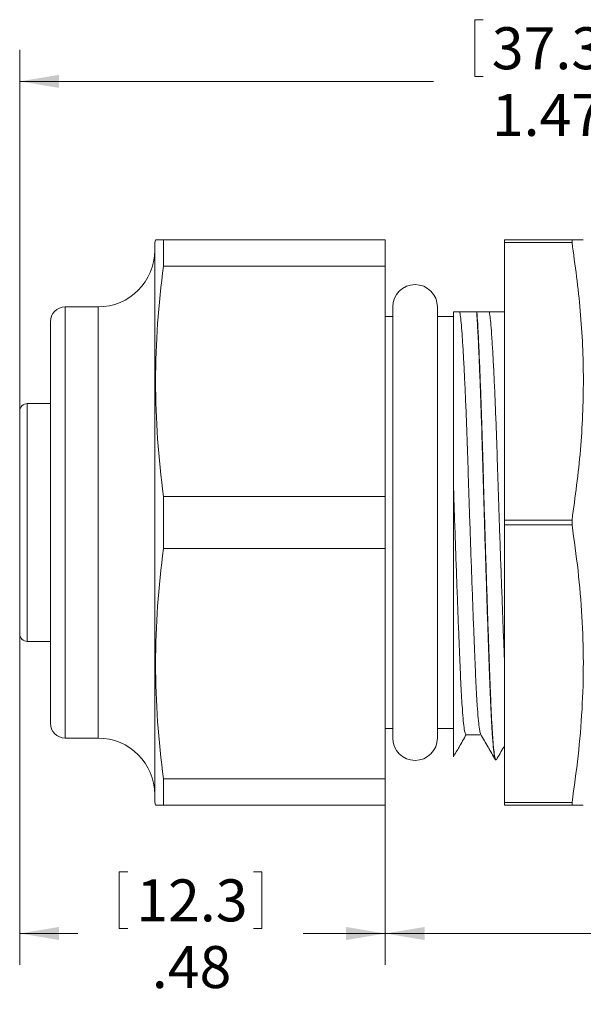
# Model space of a CAD drawing. Units: inches. Extents: x 0.4 to 16.6, y 0.2 to 10.8.
# Drawn here: x 7.1 to 9.4, y 5 to 8.9 of the extents above; entities that cross this region are included whole.
import ezdxf

# ---------------------------------------------------------------- set-up
doc = ezdxf.new("R2010")
doc.units = ezdxf.units.IN
doc.header["$MEASUREMENT"] = 0
doc.styles.add('SLDTEXTSTYLE0', font='TXT', dxfattribs={"width": 0.75})
doc.dimstyles.new('SLDDIMSTYLE0', dxfattribs={"dimtxt": 0.166667, "dimasz": 0.156, "dimexe": 0, "dimexo": 0.0625, "dimgap": 0.041667, "dimtad": 0, "dimtih": 1, "dimtoh": 1, "dimlfac": 0.333333, "dimrnd": 1e-09, "dimzin": 12, "dimdsep": 46, "dimtxsty": 'SLDTEXTSTYLE0', "dimsah": 1, "dimcen": 0.09, "dimadec": 0, "dimazin": 3, "dimtfac": 1, "dimtofl": 0, "dimtmove": 0, "dimatfit": 3, "dimfxl": 0, "dimfrac": 2, "dimtolj": 1, "dimtzin": 12, "dimarcsym": 0})

# ---------------------------------------------------------------- blocks, each defined once
blk = doc.blocks.new('_D_2')
at = {"color": 7, "linetype": 'Continuous', "lineweight": 0}
for p, q in [((8.9292, 8.8688), (8.9292, 8.6438)), ((8.9292, 8.8688), (8.963, 8.8688)), ((9.4951, 8.8688), (9.4613, 8.8688)), ((9.4951, 8.8688), (9.4951, 8.6438)), ((7.1237, 6.6564), (7.1237, 8.7489)), ((11.5262, 7.531), (11.5262, 8.7489)), ((8.9292, 8.6438), (8.963, 8.6438)), ((9.4951, 8.6438), (9.4613, 8.6438)), ((7.1237, 8.6239), (8.7653, 8.6239)), ((11.5262, 8.6239), (9.659, 8.6239))]:
    blk.add_line(p, q, dxfattribs=at)
for points in [[(7.1237, 8.6239), (7.2797, 8.5979), (7.2797, 8.6499)], [(11.5262, 8.6239), (11.3702, 8.6499), (11.3702, 8.5979)]]:
    blk.add_solid(points, dxfattribs=at)
at = {"color": 7, "linetype": 'Continuous', "lineweight": 0, "char_height": 0.16667, "attachment_point": 1, "style": 'SLDTEXTSTYLE0'}
for s, insert in [('37.3', (8.9968, 8.8388)), ('1.47', (8.9968, 8.574))]:
    blk.add_mtext(s, dxfattribs=dict(at, insert=insert))
blk = doc.blocks.new('_D_3')
at = {"color": 7, "linetype": 'Continuous', "lineweight": 0}
for p, q in [((7.1237, 6.4312), (7.1237, 5.1148)), ((8.5742, 5.8035), (8.5742, 5.1148)), ((7.5184, 5.4847), (7.5184, 5.2596)), ((7.5184, 5.4847), (7.5521, 5.4847)), ((8.0843, 5.4847), (8.0505, 5.4847)), ((8.0843, 5.4847), (8.0843, 5.2596)), ((7.1237, 5.2398), (7.3544, 5.2398)), ((7.5184, 5.2596), (7.5521, 5.2596)), ((8.0843, 5.2596), (8.0505, 5.2596)), ((8.5742, 5.2398), (8.2482, 5.2398))]:
    blk.add_line(p, q, dxfattribs=at)
for points in [[(7.1237, 5.2398), (7.2797, 5.2138), (7.2797, 5.2658)], [(8.5742, 5.2398), (8.4182, 5.2658), (8.4182, 5.2138)]]:
    blk.add_solid(points, dxfattribs=at)
at = {"color": 7, "linetype": 'Continuous', "lineweight": 0, "char_height": 0.16667, "attachment_point": 1, "style": 'SLDTEXTSTYLE0'}
for s, insert in [('12.3', (7.5859, 5.4546)), ('.48', (7.6475, 5.1899))]:
    blk.add_mtext(s, dxfattribs=dict(at, insert=insert))
blk = doc.blocks.new('_D_4')
at = {"color": 7, "linetype": 'Continuous', "lineweight": 0}
for p, q in [((11.5262, 6.213), (11.5262, 5.1148)), ((8.5742, 5.8035), (8.5742, 5.1148)), ((9.7003, 5.4833), (9.6665, 5.4833)), ((9.6665, 5.4833), (9.6665, 5.2185)), ((10.0311, 5.4833), (10.0649, 5.4833)), ((10.0649, 5.4833), (10.0649, 5.2185)), ((8.5742, 5.2398), (9.5459, 5.2398)), ((11.5262, 5.2398), (10.1855, 5.2398)), ((9.6665, 5.2185), (9.7003, 5.2185)), ((10.0649, 5.2185), (10.0311, 5.2185))]:
    blk.add_line(p, q, dxfattribs=at)
for points in [[(8.5742, 5.2398), (8.7302, 5.2138), (8.7302, 5.2658)], [(11.5262, 5.2398), (11.3702, 5.2658), (11.3702, 5.2138)]]:
    blk.add_solid(points, dxfattribs=at)
at = {"color": 7, "linetype": 'Continuous', "lineweight": 0, "char_height": 0.16667, "attachment_point": 1, "style": 'SLDTEXTSTYLE0'}
for s, insert in [('25', (9.7426, 5.4333)), ('.98', (9.7119, 5.1773))]:
    blk.add_mtext(s, dxfattribs=dict(at, insert=insert))

msp = doc.modelspace()

# ---------------------------------------------------------------- linework, layer by layer
at = {"color": 7, "linetype": 'Continuous', "lineweight": 15}
for p, q in [((7.6625, 7.994), (7.6592, 7.982)), ((7.6592, 6.872), (7.6592, 7.982)), ((7.6941, 7.8904), (7.6941, 7.994)), ((8.5742, 7.994), (7.6941, 7.994)), ((8.5742, 7.8904), (8.5742, 7.994)), ((9.0467, 7.994), (9.315, 7.994)), ((9.0467, 7.9842), (9.0467, 7.994)), ((9.0467, 7.9842), (9.315, 7.9842)), ((9.0467, 6.8818), (9.0467, 7.9842)), ((9.315, 7.994), (9.315, 7.9842)), ((8.5742, 7.8904), (7.6941, 7.8904)), ((8.5742, 7.8904), (8.5742, 6.9756)), ((7.4348, 7.7283), (7.3043, 7.7283)), ((8.6038, 7.7283), (8.6038, 6.0157)), ((8.7809, 6.0157), (8.7809, 7.7283)), ((8.8691, 7.709), (8.8442, 7.709)), ((8.9378, 7.709), (8.9368, 7.709)), ((7.2452, 6.872), (7.2452, 7.6692)), ((8.6038, 7.6895), (8.5742, 7.6895)), ((8.8442, 7.6895), (8.7809, 7.6895)), ((7.1237, 6.4295), (7.1237, 7.3145)), ((7.2452, 7.3445), (7.1537, 7.3445)), ((7.1234, 7.2488), (7.1237, 7.2488)), ((7.1234, 7.2116), (7.1237, 7.2116)), ((7.1234, 7.2116), (7.1234, 7.2082)), ((7.1234, 7.2082), (7.1234, 7.2014)), ((7.1234, 7.2082), (7.1237, 7.2082)), ((7.1234, 7.2014), (7.1237, 7.2014)), ((7.1234, 7.2014), (7.1234, 7.1563)), ((7.1234, 7.1563), (7.1237, 7.1563)), ((7.1234, 7.0428), (7.1237, 7.0428)), ((7.1234, 7.0229), (7.1237, 7.0229)), ((7.1234, 7.0151), (7.1237, 7.0151)), ((7.1234, 6.9708), (7.1237, 6.9708)), ((7.6941, 6.7684), (7.6941, 6.9756)), ((8.5742, 6.9756), (7.6941, 6.9756)), ((8.5742, 6.7684), (8.5742, 6.9756)), ((7.2452, 6.0747), (7.2452, 6.872)), ((7.6592, 5.762), (7.6592, 6.872)), ((9.0467, 6.8818), (9.315, 6.8818)), ((9.0467, 6.8622), (9.0467, 6.8818)), ((9.0467, 6.8622), (9.315, 6.8622)), ((9.0467, 5.7597), (9.0467, 6.8622)), ((9.315, 6.8818), (9.315, 6.8622)), ((7.1234, 6.7789), (7.1234, 6.7126)), ((7.1234, 6.7789), (7.1237, 6.7789)), ((8.5742, 6.7684), (7.6941, 6.7684)), ((8.5742, 6.7684), (8.5742, 5.8535)), ((7.1234, 6.7126), (7.1237, 6.7126)), ((7.1234, 6.7126), (7.1234, 6.7066)), ((7.1234, 6.7066), (7.1237, 6.7066)), ((7.1234, 6.5689), (7.1237, 6.5689)), ((7.1234, 6.5689), (7.1234, 6.5306)), ((7.1234, 6.5306), (7.1237, 6.5306)), ((7.1234, 6.5306), (7.1234, 6.5238)), ((7.1234, 6.5238), (7.1237, 6.5238)), ((7.1234, 6.5238), (7.1234, 6.5162)), ((7.1234, 6.5162), (7.1237, 6.5162)), ((7.1234, 6.5162), (7.1234, 6.5009)), ((7.1234, 6.5009), (7.1237, 6.5009)), ((7.1234, 6.5009), (7.1234, 6.4949)), ((7.1234, 6.4949), (7.1237, 6.4949)), ((7.1234, 6.4949), (7.1234, 6.4788)), ((7.1234, 6.4788), (7.1237, 6.4788)), ((7.1537, 6.3995), (7.2452, 6.3995)), ((8.5742, 6.0545), (8.6038, 6.0545)), ((8.7809, 6.0545), (8.8442, 6.0545)), ((7.3043, 6.0157), (7.4348, 6.0157)), ((9.0124, 5.9285), (9.0134, 5.9285)), ((7.6941, 5.7499), (7.6941, 5.8535)), ((8.5742, 5.8535), (7.6941, 5.8535)), ((8.5742, 5.7499), (8.5742, 5.8535)), ((7.6592, 5.762), (7.6625, 5.7499)), ((8.5742, 5.7499), (7.6941, 5.7499)), ((9.0467, 5.7597), (9.315, 5.7597)), ((9.0467, 5.7499), (9.0467, 5.7597)), ((9.0467, 5.7499), (9.315, 5.7499)), ((9.315, 5.7597), (9.315, 5.7499))]:
    msp.add_line(p, q, dxfattribs=at)
at = {"color": 8, "linetype": 'Continuous', "lineweight": 15}
for p, q in [((7.3043, 6.872), (7.3043, 7.7283)), ((7.4348, 6.872), (7.4348, 7.7283)), ((7.1537, 6.3995), (7.1537, 7.3445)), ((7.3043, 6.0157), (7.3043, 6.872)), ((7.4348, 6.0157), (7.4348, 6.872))]:
    msp.add_line(p, q, dxfattribs=at)
at = {"color": 7, "linetype": 'Continuous', "lineweight": 15, "flags": 128}
msp.add_lwpolyline([(8.8943, 6.029), (8.9243, 6.029), (8.9535, 6.029)], dxfattribs=at)
at = {"color": 7, "linetype": 'Continuous', "lineweight": 15}
for centre, radius, start, end in [((7.4348, 7.9527), 0.2244, 270, 0), ((8.6924, 7.7283), 0.0886, 0, 180), ((7.3043, 7.6692), 0.0591, 90, 180), ((7.1537, 7.3145), 0.03, 90, 180), ((7.1537, 6.4295), 0.03, 180, 270), ((7.3043, 6.0747), 0.0591, 180, 270), ((7.4348, 5.7913), 0.2244, 0, 90), ((8.6924, 6.0157), 0.0886, 180, 0)]:
    msp.add_arc(centre, radius, start, end, dxfattribs=at)
for points, knots in [([(7.6941, 7.994), (7.6865, 7.994), (7.6713, 7.994), (7.6618, 7.994), (7.6634, 7.994), (7.6638, 7.994)], [0, 0, 0, 0, 0.4348893, 0.8697249, 1, 1, 1, 1]), ([(9.3581, 7.994), (9.3587, 7.994), (9.3612, 7.994), (9.3475, 7.994), (9.3258, 7.994), (9.315, 7.994)], [0, 0, 0, 0, 0.119355, 0.559626, 1, 1, 1, 1]), ([(9.315, 7.9842), (9.3274, 7.8937), (9.346, 7.7578), (9.3577, 7.5754), (9.3611, 7.4375), (9.3581, 7.2989), (9.3466, 7.1131), (9.3277, 6.9744), (9.315, 6.8818)], [0, 0, 0, 0, 0.247161, 0.371254, 0.495343, 0.621213, 0.747087, 1, 1, 1, 1]), ([(8.8442, 7.0315), (8.8442, 7.0754), (8.8442, 7.1184), (8.8442, 7.2022), (8.8442, 7.2424), (8.8442, 7.3197), (8.8442, 7.3571), (8.8442, 7.4269), (8.8442, 7.4594), (8.8442, 7.5193), (8.8442, 7.547), (8.8442, 7.5966), (8.8442, 7.6183), (8.8442, 7.6553), (8.8442, 7.6707), (8.8442, 7.6951), (8.8442, 7.7037), (8.8442, 7.709)], [0, 0, 0, 0, 0.125, 0.125, 0.25, 0.25, 0.375, 0.375, 0.5, 0.5, 0.625, 0.625, 0.75, 0.75, 0.875, 0.875, 1, 1, 1, 1]), ([(8.8691, 7.709), (8.8703, 7.7033), (8.8726, 7.692), (8.8759, 7.6572), (8.8796, 7.6095), (8.8835, 7.5474), (8.8875, 7.4728), (8.8915, 7.3878), (8.8953, 7.295), (8.899, 7.1965), (8.9023, 7.0942), (8.9056, 6.9882), (8.9093, 6.8787), (8.9131, 6.7672), (8.9171, 6.6566), (8.921, 6.5498), (8.9248, 6.4496), (8.9285, 6.3583), (8.9318, 6.2768), (8.9352, 6.205), (8.9388, 6.1433), (8.9427, 6.0929), (8.9466, 6.0567), (8.95, 6.0359), (8.9519, 6.0332), (8.9526, 6.0323)], [0, 0, 0, 0, 0.043707, 0.087236, 0.131937, 0.17746, 0.223405, 0.268551, 0.313297, 0.357262, 0.400106, 0.44295, 0.486915, 0.531661, 0.576808, 0.621954, 0.6667, 0.710665, 0.753509, 0.796353, 0.840318, 0.885064, 0.93021, 0.975357, 1, 1, 1, 1]), ([(9.0109, 5.9318), (9.0101, 5.9329), (9.008, 5.936), (9.0046, 5.9597), (9.0007, 6.0005), (8.9968, 6.057), (8.9932, 6.1263), (8.9898, 6.2068), (8.9865, 6.2981), (8.9828, 6.4003), (8.979, 6.5126), (8.9751, 6.6322), (8.9711, 6.756), (8.9673, 6.8809), (8.9637, 7.0034), (8.9603, 7.1219), (8.957, 7.2365), (8.9533, 7.3466), (8.9495, 7.4504), (8.9454, 7.5487), (8.9411, 7.6384), (8.9382, 7.6855), (8.9368, 7.709)], [0, 0, 0, 0, 0.030881, 0.082161, 0.133441, 0.184266, 0.234204, 0.28287, 0.331536, 0.381475, 0.4323, 0.48358, 0.53486, 0.585684, 0.635623, 0.684289, 0.732955, 0.782894, 0.833719, 0.884999, 0.942825, 1, 1, 1, 1]), ([(8.9378, 7.709), (8.9388, 7.6935), (8.9407, 7.6624), (8.9437, 7.605), (8.947, 7.5338), (8.9507, 7.4462), (8.9545, 7.342), (8.9581, 7.2316), (8.9615, 7.1169), (8.9648, 6.9982), (8.9685, 6.8756), (8.9723, 6.7508), (8.9762, 6.6271), (8.9802, 6.5077), (8.984, 6.3958), (8.9877, 6.2939), (8.991, 6.203), (8.9944, 6.123), (8.998, 6.0544), (9.0018, 5.9986), (9.0058, 5.9581), (9.0097, 5.9329), (9.0122, 5.9301), (9.0134, 5.9287)], [0, 0, 0, 0, 0.037952, 0.076302, 0.114854, 0.165108, 0.214917, 0.263857, 0.311549, 0.359242, 0.408182, 0.457991, 0.508245, 0.5585, 0.608308, 0.657248, 0.704941, 0.752634, 0.801574, 0.851383, 0.901637, 0.951892, 1, 1, 1, 1]), ([(8.9862, 7.709), (8.9874, 7.7033), (8.9897, 7.6919), (8.9931, 7.657), (8.9968, 7.609), (9.0007, 7.5466), (9.0047, 7.4717), (9.0087, 7.3864), (9.0125, 7.2934), (9.0162, 7.1949), (9.0195, 7.0924), (9.0228, 6.9864), (9.0265, 6.877), (9.0303, 6.7654), (9.0343, 6.6549), (9.0382, 6.548), (9.042, 6.4484), (9.0449, 6.3764), (9.0463, 6.3412), (9.0467, 6.3331)], [0, 0, 0, 0, 0.060559, 0.120828, 0.182725, 0.245768, 0.309399, 0.371719, 0.433485, 0.494174, 0.553315, 0.612456, 0.673145, 0.734911, 0.79723, 0.85955, 0.921316, 0.982004, 1, 1, 1, 1]), ([(9.0463, 7.709), (9.0363, 7.709), (9.0263, 7.709), (9.0163, 7.709), (9.0113, 7.709), (9.0062, 7.709), (9.0012, 7.709), (8.9962, 7.709), (8.9912, 7.709), (8.9862, 7.709)], [0, 0, 0, 0, 0.0002541396, 0.0002541396, 0.0002541396, 0.0003812094, 0.0003812094, 0.0003812094, 0.0005082793, 0.0005082793, 0.0005082793, 0.0005082793]), ([(8.8442, 5.9422), (8.8442, 5.9431), (8.8442, 5.9451), (8.8442, 5.9683), (8.8442, 5.9982), (8.8442, 6.0281), (8.8442, 6.0643), (8.8442, 6.1062), (8.8442, 6.153), (8.8442, 6.2046), (8.8442, 6.2615), (8.8442, 6.3225), (8.8442, 6.3864), (8.8442, 6.4533), (8.8442, 6.5237), (8.8442, 6.5955), (8.8442, 6.6674), (8.8442, 6.7393), (8.8442, 6.8125), (8.8442, 6.8862), (8.8442, 6.9596), (8.8442, 7.0075), (8.8442, 7.0315)], [0, 0, 0, 0, 0.071477, 0.156477, 0.203678, 0.250879, 0.299452, 0.348025, 0.395213, 0.442401, 0.490993, 0.539579, 0.585911, 0.632243, 0.680036, 0.727828, 0.772394, 0.816959, 0.862821, 0.908683, 0.954175, 1, 1, 1, 1]), ([(8.8442, 7.0315), (8.8451, 7.0063), (8.8467, 6.9553), (8.8497, 6.8664), (8.8532, 6.7655), (8.8571, 6.6549), (8.861, 6.5481), (8.8649, 6.448), (8.8685, 6.3569), (8.8719, 6.2756), (8.8752, 6.2039), (8.8789, 6.1423), (8.8827, 6.0923), (8.8866, 6.0559), (8.8905, 6.0331), (8.8931, 6.0305), (8.8943, 6.0291)], [0, 0, 0, 0, 0.051751, 0.104373, 0.179652, 0.255605, 0.331558, 0.406836, 0.480802, 0.552881, 0.624961, 0.698926, 0.774205, 0.850157, 0.92611, 1, 1, 1, 1]), ([(9.315, 6.8622), (9.3235, 6.8017), (9.3406, 6.6809), (9.3559, 6.4987), (9.3619, 6.315), (9.3563, 6.1301), (9.341, 5.9444), (9.3237, 5.8213), (9.315, 5.7597)], [0, 0, 0, 0, 0.1651147, 0.3302818, 0.495343, 0.6635054, 0.8317806, 1, 1, 1, 1]), ([(8.8448, 5.9419), (8.8521, 5.9546), (8.8689, 5.9837), (8.8857, 6.0127), (8.8951, 6.029)], [0, 0, 0, 0, 0.438392, 1, 1, 1, 1]), ([(8.9527, 6.0305), (8.9624, 6.0137), (8.9818, 5.9802), (9.0012, 5.9466), (9.0109, 5.9298)], [0, 0, 0, 0, 0.499382, 1, 1, 1, 1]), ([(9.0149, 5.9297), (9.0246, 5.9465), (9.0352, 5.9649), (9.0458, 5.9832), (9.0467, 5.9847)], [0, 0, 0, 0, 0.917095, 1, 1, 1, 1]), ([(7.6638, 5.7499), (7.6634, 5.7499), (7.6617, 5.7499), (7.6711, 5.7499), (7.6864, 5.7499), (7.6941, 5.7499)], [0, 0, 0, 0, 0.120918, 0.560431, 1, 1, 1, 1]), ([(9.315, 5.7499), (9.3257, 5.7499), (9.3471, 5.7499), (9.361, 5.7499), (9.3586, 5.7499), (9.358, 5.7499)], [0, 0, 0, 0, 0.433926, 0.867755, 1, 1, 1, 1])]:
    msp.add_open_spline(points, degree=3, knots=knots, dxfattribs=at)
for points in [[(7.6941, 6.9756), (7.674, 7.128), (7.6509, 7.433), (7.674, 7.738), (7.6941, 7.8904)], [(8.9368, 7.709), (8.9047, 7.709), (8.8806, 7.709), (8.8691, 7.709)], [(8.9862, 7.709), (8.9821, 7.709), (8.9642, 7.709), (8.9378, 7.709)], [(7.6941, 5.8535), (7.674, 6.006), (7.6509, 6.3109), (7.674, 6.6159), (7.6941, 6.7684)]]:
    msp.add_open_spline(points, degree=3, dxfattribs=at)

# ---------------------------------------------------------------- dimensions: what is measured, and where the dimension line sits
at = {"color": 7, "linetype": 'Continuous', "lineweight": 0}
for base, p1, p2, picture, middle in [((11.5262, 8.6239), (7.1237, 6.6064), (11.5262, 7.481), '_D_2', (9.2121, 8.6239)), ((7.1237, 5.2398), (8.5742, 5.8535), (7.1237, 6.4812), '_D_3', (7.8013, 5.2398)), ((11.5262, 5.2398), (8.5742, 5.8535), (11.5262, 6.263), '_D_4', (9.8657, 5.2398))]:
    dim = msp.add_linear_dim(base=base, p1=p1, p2=p2, dimstyle='SLDDIMSTYLE0', dxfattribs=at)
    dim.commit()
    dim.dimension.update_dxf_attribs({"geometry": picture, "text_midpoint": middle, "dimtype": 160})

doc.saveas('drawing.dxf')
